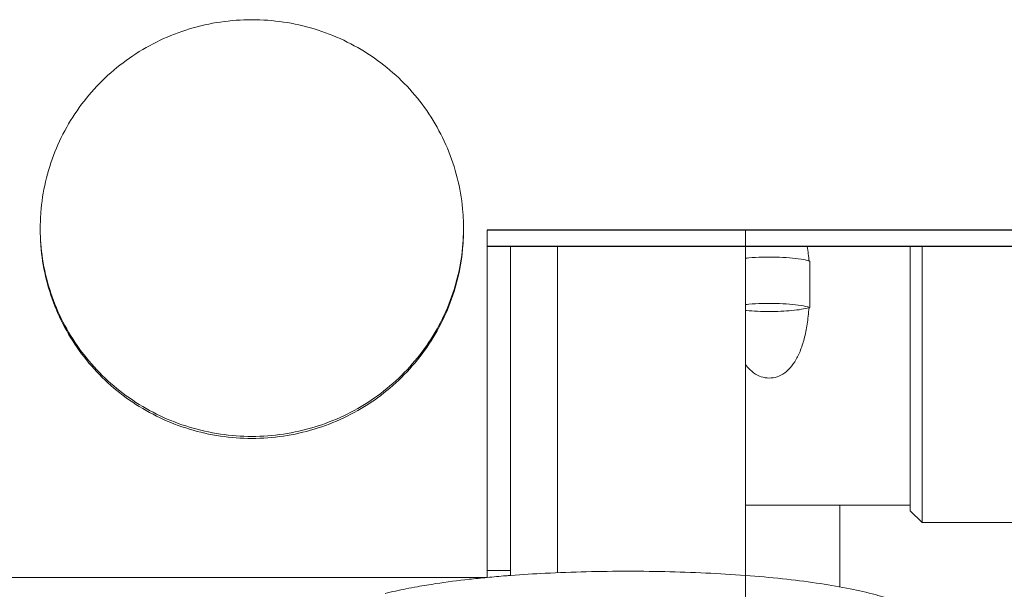
# Model space of a CAD drawing. Units: millimetres. Extents: x 34726 to 221651, y -19063 to 15469.
# Drawn here: x 39594 to 39636, y -9449 to -9425 of the extents above; entities that cross this region are included whole.
import ezdxf

# ---------------------------------------------------------------- set-up
doc = ezdxf.new("R2010")
doc.units = ezdxf.units.MM
doc.header["$LTSCALE"] = 46.255
doc.layers.get('0').update_dxf_attribs({"linetype": 'CONTINUOUS'})

msp = doc.modelspace()

# ---------------------------------------------------------------- linework, layer by layer
at = {"color": 7, "linetype": 'Continuous'}
for p, q in [((39672.241, -9433.485), (39614.241, -9433.485)), ((39672.241, -9434.179), (39614.241, -9434.179))]:
    msp.add_line(p, q, dxfattribs=at)
at = {"lineweight": 0}
for p, q in [((39614.241, -9433.485), (39614.241, -9448.269)), ((39625.241, -9494.5), (39625.241, -9433.485)), ((39615.241, -9447.967), (39615.241, -9434.179)), ((39617.241, -9448.06), (39617.241, -9434.179)), ((39625.241, -9434.179), (39625.241, -9448.18)), ((39632.241, -9434.179), (39632.241, -9445.431)), ((39632.741, -9434.179), (39632.741, -9445.931)), ((39627.973, -9434.807), (39627.973, -9436.777)), ((39632.241, -9445.181), (39625.241, -9445.181)), ((39629.241, -9448.668), (39629.241, -9445.181)), ((39632.241, -9445.431), (39632.741, -9445.931)), ((39632.741, -9445.931), (39638.741, -9445.931)), ((39615.241, -9447.967), (39614.241, -9447.967)), ((39615.241, -9447.967), (39615.241, -9448.18)), ((39547.241, -9448.257), (39614.241, -9448.257))]:
    msp.add_line(p, q, dxfattribs=at)
for points, start_tangent, end_tangent in [([(39604.241, -9424.535), (39602.9, -9424.634), (39601.588, -9424.928), (39600.336, -9425.412), (39599.171, -9426.075), (39598.119, -9426.901), (39597.205, -9427.872), (39596.447, -9428.966), (39595.863, -9430.16), (39595.467, -9431.426), (39595.266, -9432.735), (39595.241, -9433.398)], (-1, 0), (0, -1)), ([(39604.241, -9424.535), (39605.582, -9424.634), (39606.894, -9424.928), (39608.146, -9425.412), (39609.311, -9426.075), (39610.363, -9426.901), (39611.278, -9427.872), (39612.035, -9428.966), (39612.619, -9430.16), (39613.015, -9431.426), (39613.216, -9432.735), (39613.241, -9433.398)], (1, 0), (0, -1)), ([(39595.241, -9433.398), (39595.241, -9433.485)], (0, -1), (0.009926, -0.999951)), ([(39595.241, -9433.485), (39595.266, -9434.147), (39595.467, -9435.457), (39595.863, -9436.723), (39596.447, -9437.916), (39597.205, -9439.011), (39598.119, -9439.982), (39599.171, -9440.808), (39600.336, -9441.47), (39601.588, -9441.954), (39602.9, -9442.249), (39604.235, -9442.348)], (0, -1), (1, -0.0007)), ([(39595.241, -9433.485), (39595.266, -9434.06), (39595.467, -9435.37), (39595.863, -9436.636), (39596.447, -9437.829), (39597.205, -9438.924), (39598.119, -9439.895), (39599.171, -9440.721), (39600.336, -9441.383), (39601.588, -9441.867), (39602.9, -9442.162), (39604.241, -9442.261)], (0.009926, -0.999951), (1, 0)), ([(39613.241, -9433.485), (39613.216, -9434.06), (39613.015, -9435.37), (39612.619, -9436.636), (39612.035, -9437.829), (39611.278, -9438.924), (39610.363, -9439.895), (39609.311, -9440.721), (39608.146, -9441.383), (39606.894, -9441.867), (39605.582, -9442.162), (39604.241, -9442.261)], (-0.009926, -0.999951), (-1, 0)), ([(39613.241, -9433.485), (39613.216, -9434.147), (39613.015, -9435.457), (39612.619, -9436.723), (39612.035, -9437.916), (39611.278, -9439.011), (39610.363, -9439.982), (39609.311, -9440.808), (39608.146, -9441.47), (39606.894, -9441.954), (39605.582, -9442.249), (39604.247, -9442.348)], (0, -1), (-1, -0.0007)), ([(39613.241, -9433.398), (39613.241, -9433.485)], (0, -1), (-0.009926, -0.999951)), ([(39627.859, -9434.179), (39627.935, -9434.818)], (0.161479, -0.986876), (0.081794, -0.996649)), ([(39625.241, -9434.68), (39625.373, -9434.668), (39625.943, -9434.637), (39626.539, -9434.637), (39627.109, -9434.668), (39627.601, -9434.726), (39627.94, -9434.797)], (0.994998, 0.099898), (0.962509, -0.27125)), ([(39627.94, -9434.797), (39627.973, -9434.807)], (0.962509, -0.27125), (0.957624, -0.288022)), ([(39627.935, -9436.788), (39627.855, -9437.492), (39627.729, -9438.112), (39627.554, -9438.645), (39627.327, -9439.087), (39627.05, -9439.429), (39626.735, -9439.657), (39626.405, -9439.767), (39626.075, -9439.766), (39625.745, -9439.656), (39625.43, -9439.427), (39625.232, -9439.2)], (-0.078261, -0.996933), (-0.593007, 0.805197)), ([(39625.241, -9436.65), (39625.373, -9436.638), (39625.943, -9436.607), (39626.539, -9436.607), (39627.109, -9436.638), (39627.601, -9436.696), (39627.973, -9436.777)], (0.994998, 0.099898), (0.957624, -0.288022)), ([(39627.935, -9436.788), (39627.617, -9436.855), (39627.21, -9436.907), (39626.741, -9436.939), (39626.241, -9436.95), (39625.741, -9436.939), (39625.272, -9436.907), (39625.241, -9436.904)], (-0.963751, -0.266802), (-0.995018, 0.0997)), ([(39627.973, -9436.777), (39627.954, -9436.782), (39627.935, -9436.788)], (-0.957624, -0.288022), (-0.963751, -0.266802)), ([(39604.235, -9442.348), (39604.241, -9442.348)], (1, -0.0007), (1, 0)), ([(39604.247, -9442.348), (39604.241, -9442.348)], (-1, -0.0007), (-1, 0)), ([(39615.241, -9448.178), (39615.048, -9448.192), (39614.242, -9448.263)], (-0.997139, -0.075583), (-0.995517, -0.094579)), ([(39615.255, -9448.176), (39615.241, -9448.178)], (-0.997158, -0.075339), (-0.997139, -0.075583)), ([(39620.241, -9447.996), (39618.462, -9448.018), (39616.719, -9448.084), (39615.255, -9448.176)], (-1, 0), (-0.997158, -0.075339)), ([(39632.63, -9449.879), (39632.614, -9449.858), (39632.235, -9449.555), (39631.611, -9449.265), (39630.757, -9448.993), (39629.688, -9448.745), (39628.427, -9448.526), (39626.999, -9448.341), (39625.434, -9448.192), (39623.763, -9448.084), (39622.02, -9448.018), (39620.241, -9447.996)], (-0.593069, 0.805152), (-1, 0)), ([(39611.278, -9448.654), (39610.794, -9448.745), (39609.905, -9448.946)], (-0.984405, -0.175918), (-0.968982, -0.247133)), ([(39614.242, -9448.263), (39613.483, -9448.341), (39612.055, -9448.526), (39611.278, -9448.654)], (-0.995517, -0.094579), (-0.984405, -0.175918))]:
    msp.add_spline(points, degree=3, dxfattribs=dict(at, start_tangent=start_tangent, end_tangent=end_tangent))

doc.saveas('drawing.dxf')
